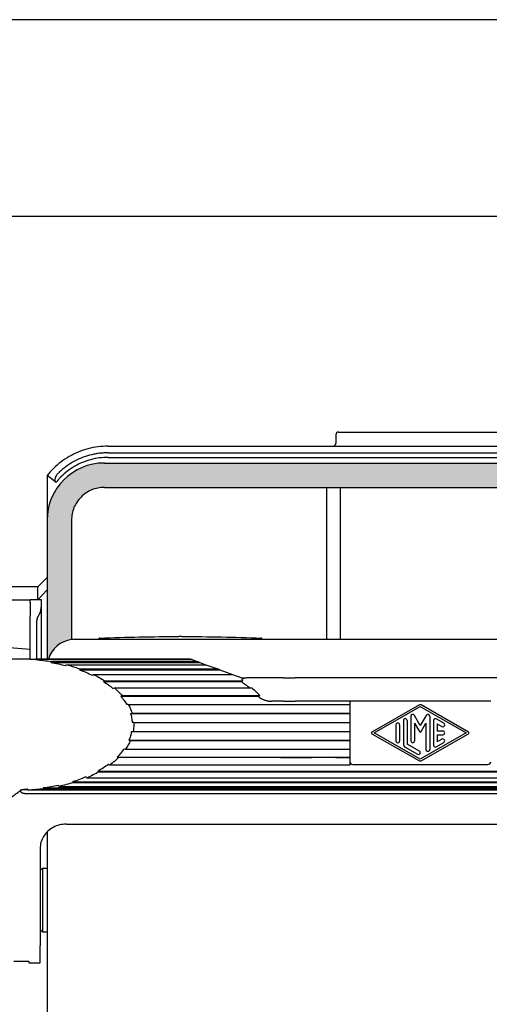
# Model space of a CAD drawing. Units: millimetres. Extents: x 0 to 319, y 0 to 210.
# Drawn here: x 55 to 105, y 105 to 210 of the extents above; entities that cross this region are included whole.
import ezdxf

# ---------------------------------------------------------------- set-up
doc = ezdxf.new("R2010")
doc.units = ezdxf.units.MM
doc.layers.add('1', color=7, linetype='Continuous')

# ---------------------------------------------------------------- blocks, each defined once
blk = doc.blocks.new('_formato_A4', base_point=(297.0000000000001, 0))
at = {"layer": '1', "color": 7, "linetype": 'Continuous'}
for p, q in [((297.0000000000001, 210.0000000000001), (0, 210.0000000000001)), ((292.0000000000001, 189), (4.99999999999989, 189))]:
    blk.add_line(p, q, dxfattribs=at)

msp = doc.modelspace()

# ---------------------------------------------------------------- hatches: boundary and pattern name
at = {"layer": '1', "linetype": 'Continuous'}
h = msp.add_hatch(color=7, dxfattribs=at)
edge = h.paths.add_edge_path()
edge.add_arc((131.4285561005942, 156.622477726478), 6.099999999999909, 0, 90)
edge.add_line((131.4285561005942, 162.7224777264781), (64.12855610059395, 162.7224777264783))
edge.add_arc((64.12855610059395, 156.622477726478), 6.100000000000307, 90, 180)
edge.add_line((58.02855610059382, 156.622477726478), (58.02855610059382, 141.8224777264732))
edge.add_line((58.02855610059382, 141.8224777264732), (58.16673849634171, 141.8224777264699))
edge.add_arc((61.02855610059382, 140.9224777264742), 3.000000000000029, 97.66225566075462, 162.5423968763633, ccw=False)
edge.add_line((60.62855610059441, 143.895691475938), (60.62855610059395, 156.6230107934307))
edge.add_spline(control_points=[(60.62855610059395, 156.6230107934307), (60.64157828913059, 156.8520678251652), (60.66762196583629, 157.3101693147281), (60.87568952661737, 157.9708943994976), (61.19908561789432, 158.5798503704657), (61.63762530200135, 159.1134085250707), (62.17118345660626, 159.5519482091778), (62.78013942757437, 159.8753443004546), (63.44086451234381, 160.0834118612357), (63.8989660019067, 160.1094555379413), (64.12802303364114, 160.122477726478)], knot_values=[0, 0, 0, 0, 0.6860714322981106, 1.372105207517022, 2.058110161945816, 2.74409951869242, 3.430088875439086, 4.116093829867982, 4.802127605086861, 5.488199037385088, 5.488199037385088, 5.488199037385088, 5.488199037385088], degree=3, periodic=0)
edge.add_line((64.12802303364114, 160.122477726478), (131.429089167547, 160.122477726478))
edge.add_spline(control_points=[(131.429089167547, 160.122477726478), (131.6581461992814, 160.1094555379414), (132.1162476888443, 160.0834118612356), (132.7769727736135, 159.8753443004544), (133.3859287445818, 159.5519482091777), (133.9194868991868, 159.1134085250707), (134.3580265832937, 158.5798503704657), (134.6814226745707, 157.9708943994975), (134.8894902353518, 157.3101693147281), (134.9155339120576, 156.8520678251651), (134.9285561005942, 156.6230107934306)], knot_values=[0, 0, 0, 0, 0.6860714322982548, 1.372105207517194, 2.058110161946096, 2.744099518692717, 3.43008887543932, 4.116093829868194, 4.802127605087071, 5.488199037385018, 5.488199037385018, 5.488199037385018, 5.488199037385018], degree=3, periodic=0)
edge.add_line((134.9285561005942, 156.6230107934306), (134.9285561005936, 143.895691475938))
edge.add_arc((134.5285561005938, 140.9224777264742), 2.999999999999929, 17.457603123636716, 82.33774433923787, ccw=False)
edge.add_line((137.3903737048459, 141.8224777264699), (137.5285561005941, 141.8224777264732))
edge.add_line((137.5285561005941, 141.8224777264732), (137.5285561005941, 156.622477726478))

# ---------------------------------------------------------------- linework, layer by layer
at = {"color": 7, "linetype": 'Continuous'}
for p, q in [((89.078556100594, 166.0224777264782), (106.4785561005939, 166.0224777264782)), ((88.77855610059382, 165.7224777264781), (88.77855610059382, 165.5224777264779)), ((88.77855610059382, 165.5224777264779), (88.77855610059382, 164.8224777264781)), ((64.52632871293494, 164.5224777264782), (88.47855610059386, 164.5224777264782)), ((88.47855610059386, 164.5224777264782), (107.0785561005939, 164.5224777264782)), ((64.52632871293494, 163.3224777264781), (131.0307834882529, 163.3224777264781)), ((58.02855610059382, 161.3859095556582), (58.02855610059382, 150.5224777264779)), ((58.94476456583752, 160.6704511022964), (58.02855610059382, 161.3859095556582)), ((58.97438760155691, 160.6473187561944), (58.94476456583752, 160.6704511022964)), ((64.12802303364114, 160.122477726478), (131.429089167547, 160.122477726478)), ((87.82036163686334, 143.9224777264742), (87.82036163686334, 160.122477726478)), ((89.2367505643243, 160.122477726478), (89.2367505643243, 143.9224777264776)), ((60.62855610059395, 156.6230107934307), (60.62855610059441, 143.895691475938)), ((57.02855610059382, 149.5224777264779), (58.02855610059382, 150.5224777264779)), ((58.02855610059382, 150.5224777264779), (58.02855610059382, 149.1906441971762)), ((57.02855610059382, 149.5224777264779), (54.02855610059382, 149.5224777264779)), ((57.02855610059382, 149.4320166576567), (57.02855610059382, 149.5224777264779)), ((57.02855610059382, 148.1264664247003), (57.02855610059382, 149.4320166576567)), ((58.02855610059382, 149.1906441971762), (57.02855610059382, 148.1264664247003)), ((54.02855610059382, 148.1264664247003), (56.22855610059386, 148.1264664247002)), ((56.22855610059386, 147.8335732058869), (56.22855610059386, 148.1264664247002)), ((57.02855610059382, 148.1264664247003), (56.22855610059386, 148.1264664247002)), ((57.42855610059357, 148.1264664247002), (57.02855610059382, 148.1264664247003)), ((57.42855610059357, 147.8335732058869), (57.42855610059357, 148.1264664247002)), ((56.22855610059386, 147.8335732058869), (56.22855610059386, 146.4193596435138)), ((57.42855610059357, 147.5123648095626), (57.42855610059357, 147.8335732058869)), ((57.42855610059357, 141.8224777264735), (57.42855610059357, 147.5123648095626)), ((56.22855610059386, 145.7122528623272), (56.22855610059386, 146.4193596435138)), ((57.1069103505084, 146.4193596435138), (57.16060690816275, 146.5123648095626)), ((56.22855610059386, 142.8224777264811), (56.22855610059386, 145.7122528623272)), ((61.02855610059382, 143.9224777264742), (134.5285561005938, 143.9224777264742)), ((63.56189810059377, 143.9224777264742), (63.56189810059377, 144.0414934667503)), ((80.89521410059373, 143.9224777264742), (80.89521410059373, 144.0414934667503)), ((56.22855610059386, 142.8224777264811), (54.02855610059382, 143.0224777264779)), ((56.22855610059386, 141.8224777264727), (56.22855610059386, 142.8224777264811)), ((56.17855610059357, 141.8224777264699), (52.52855610059382, 141.8224777264707)), ((56.17855610059357, 141.8224777264699), (56.80375487346882, 141.8224777264699)), ((58.02855610059382, 141.8224777264732), (56.80375487346882, 141.8224777264699)), ((73.47076909134577, 141.7543542076608), (56.82786036166007, 141.754354207661)), ((58.16673849634171, 141.8224777264699), (58.02855610059382, 141.8224777264732)), ((73.28360126168431, 141.8224777264699), (58.16673849634171, 141.8224777264699)), ((73.28360126168431, 141.8224777264699), (73.47076909134577, 141.7543542076608)), ((73.47076909134577, 141.7543542076608), (74.02862957142642, 141.5513095980381)), ((58.48240152146511, 141.5513095980383), (58.43465973099055, 141.4551834284444)), ((58.43465973099055, 141.4551834284444), (74.2927340518041, 141.4551834284444)), ((74.02862957142642, 141.5513095980381), (58.48240152146511, 141.5513095980383)), ((60.00144705293232, 141.1259413842037), (60.07189590604284, 141.217295929968)), ((60.07189590604284, 141.217295929968), (74.94632458223813, 141.217295929968)), ((61.56540581522162, 140.7588143995647), (61.473621106266, 140.6740095899491)), ((61.56540581522162, 140.7588143995647), (76.20599223425776, 140.7588143995644)), ((74.2927340518041, 141.4551834284444), (74.02862957142642, 141.5513095980381)), ((74.2927340518041, 141.4551834284444), (74.94632458223813, 141.217295929968)), ((74.94632458223813, 141.217295929968), (76.20599223425776, 140.7588143995644)), ((76.43899153373795, 140.674009589949), (76.20599223425776, 140.7588143995644)), ((61.473621106266, 140.6740095899491), (76.43899153373795, 140.674009589949)), ((62.82252769761701, 140.1081843839905), (62.9338617774616, 140.1847888283026)), ((62.9338617774616, 140.1847888283026), (77.78311452949, 140.1847888283024)), ((76.43899153373795, 140.674009589949), (77.78311452949, 140.1847888283024)), ((77.78311452949, 140.1847888283024), (78.77855610059359, 139.8224777264694)), ((78.77855610059359, 139.8224777264694), (79.27855610059359, 139.8224777264803)), ((83.20352876419881, 139.8224777264694), (79.27855610059359, 139.8224777264803)), ((83.20352876419881, 139.8224777264694), (84.4535287641987, 139.8224777264692)), ((111.1035834369883, 139.8224777264692), (84.4535287641987, 139.8224777264692)), ((64.15062835405305, 139.5063919709815), (64.02191189454206, 139.4394789103457)), ((64.02191189454206, 139.4394789103457), (78.70247440576517, 139.4394789103457)), ((64.15062835405305, 139.5063919709815), (78.8735332408522, 139.5063919709808)), ((65.04842904792937, 138.6809087604176), (65.19202256763455, 138.7368280507647)), ((65.19202256763455, 138.7368280507647), (79.8448211056976, 138.7368280507647)), ((66.03777486440626, 137.891075753993), (65.8820991690329, 137.8472386393143)), ((65.8820991690329, 137.8472386393143), (80.53489770709629, 137.847238639314)), ((80.69057340246931, 137.891075753993), (66.03777486440626, 137.891075753993)), ((80.69057340246931, 137.891075753993), (80.53489770709629, 137.847238639314)), ((66.67142363794082, 136.985596687094), (66.50669581723136, 136.9546949876564)), ((66.67142363794082, 136.985596687094), (90.27855610059336, 136.9855966870939)), ((83.20352876419915, 137.3224777264694), (81.93239497887075, 137.3224777264694)), ((83.20352876419915, 137.3224777264694), (84.45352876419892, 137.3224777264695)), ((90.27855610059382, 137.3224777264694), (84.45352876419892, 137.3224777264695)), ((105.2785561005938, 137.3224777264694), (90.27855610059382, 137.3224777264694)), ((90.27855610059382, 137.3224777264694), (90.27855610059336, 136.9855966870939)), ((90.27855610059336, 136.9855966870939), (90.27855610059336, 136.0380149701377)), ((97.6793069329016, 136.921114135989), (92.62898747389394, 134.0343923691187)), ((92.87995636455216, 133.9474777264659), (97.77855610059535, 136.747477726466)), ((97.77855610059535, 136.747477726466), (102.6770464668672, 133.9474777264659)), ((102.9281815195624, 134.0342954538766), (97.87780693853207, 136.9211131812832)), ((66.91006192923564, 136.0206501523711), (67.08063563562641, 136.0380149701379)), ((66.91006192923564, 136.0206501523711), (90.27855610059336, 136.0206501523711)), ((67.08063563562641, 136.0380149701379), (90.27855610059336, 136.0380149701377)), ((90.27855610059336, 136.0380149701377), (90.27855610059336, 136.0206501523711)), ((90.27855610059336, 136.0206501523711), (90.27855610059336, 135.0667742033866)), ((96.77855610059342, 135.7142747406998), (96.77855610059319, 133.0952143987048)), ((97.7785561005916, 134.7286340946436), (97.1517611813484, 135.8142747406986)), ((98.40535101965511, 135.8142747403878), (97.7785561005916, 134.7286340946436)), ((98.77855610059342, 135.7142747407), (98.77855610059376, 132.1806807122304)), ((67.25744601139976, 135.0667742033869), (67.084346442498, 135.0632842537166)), ((67.25744601139976, 135.0667742033869), (90.27855610059336, 135.0667742033866)), ((90.27855610059336, 135.0667742033866), (90.27855610059336, 134.0907784835956)), ((95.17855610059351, 134.7997410542327), (95.17855610059317, 133.0952143987049)), ((95.57855610059326, 134.7997410542327), (95.57855610059377, 133.0952143987048)), ((95.97855610059335, 135.2612795157724), (95.97855610059335, 132.7539852131656)), ((96.3785561005935, 135.261279515771), (96.3785561005935, 132.7539852131656)), ((97.17855610059169, 134.9678645791848), (97.17855610059357, 133.0952143987048)), ((97.17855610059169, 134.9678645791848), (97.69195356021501, 134.0786340946447)), ((97.865158640972, 134.0786340946447), (98.3785561005935, 134.9678645791859)), ((98.3785561005935, 134.9678645791859), (98.3785561005931, 132.1806807122263)), ((99.17855610059351, 135.2569909996879), (99.17855610059351, 132.6379644532503)), ((100.2785005912834, 134.9729443758901), (99.4785005912926, 135.430228116897)), ((99.5785561005915, 134.9123042089721), (100.0786116107466, 134.6264701409753)), ((99.5785561005915, 134.9123042089721), (99.5785561005915, 134.1474777264693)), ((67.02615710721315, 134.1012313299226), (67.19841335241503, 134.0907784835959)), ((67.19841335241503, 134.0907784835959), (90.27855610059336, 134.0907784835956)), ((90.27855610059336, 134.0907784835956), (90.27855610059336, 133.1532166468316)), ((92.6289874738919, 133.8605630838166), (97.67930693290012, 130.9738413169459)), ((97.77855610059535, 131.1474777264658), (92.87995636455216, 133.9474777264659)), ((102.6770464668672, 133.9474777264659), (97.77855610059535, 131.1474777264658)), ((97.87780693853395, 130.973842271652), (102.9281815195642, 133.8606599990585)), ((99.5785561005915, 134.1474777264693), (100.1785561005935, 134.1474777264693)), ((99.57855610059326, 133.7474777264694), (100.1785561005935, 133.7474777264694)), ((99.57855610059326, 133.7474777264694), (99.57855610059326, 132.9826530864022)), ((66.73662651260324, 133.1532166468317), (90.27855610059336, 133.1532166468316)), ((66.90468666223077, 133.1290244572716), (66.73662651260324, 133.1532166468317)), ((66.90468666223077, 133.1290244572716), (90.27855610059336, 133.1290244572715)), ((90.27855610059336, 133.1532166468316), (90.27855610059336, 133.1290244572715)), ((90.27855610059336, 133.1290244572715), (90.27855610059382, 132.2002315725578)), ((96.178667119197, 132.4075109787464), (97.478611609897, 131.6644732189601)), ((97.67850059127025, 132.0109474533923), (96.3785561005935, 132.7539852131656)), ((99.4785005912835, 132.4647273360365), (100.2785005912889, 132.9219772814948)), ((100.0786116090485, 133.2684515154271), (99.57855610059326, 132.9826530864022)), ((65.49047618829204, 131.3724777264694), (90.27855610059382, 131.3724777264693)), ((65.49047618829204, 131.3724777264694), (65.64047618829201, 131.3224777264694)), ((80.37882106023287, 131.3224777264778), (65.64047618829201, 131.3224777264694)), ((80.37882106023287, 131.3224777264778), (65.64047618829201, 131.3224777264694)), ((80.37882106023287, 131.3224777264778), (65.64047618829201, 131.3224777264694)), ((66.22139004235586, 132.2376922318997), (66.38198299676273, 132.2002315725581)), ((66.38198299676273, 132.2002315725581), (90.27855610059382, 132.2002315725578)), ((82.87855610059395, 131.3224777264742), (80.37882106023287, 131.3224777264778)), ((82.87855610059395, 131.3224777264742), (80.37882106023287, 131.3224777264778)), ((82.87855610059395, 131.3224777264742), (80.37882106023287, 131.3224777264778)), ((82.87855610059395, 131.3224777264742), (83.37855610059395, 131.3224777264742)), ((82.87855610059395, 131.3224777264742), (83.37855610059395, 131.3224777264742)), ((82.87855610059395, 131.3224777264742), (83.37855610059395, 131.3224777264742)), ((83.37855610059395, 131.3224777264742), (86.02848389285131, 131.3224777264778)), ((83.37855610059395, 131.3224777264742), (86.02848389285131, 131.3224777264778)), ((83.37855610059395, 131.3224777264742), (86.02848389285131, 131.3224777264778)), ((86.02848389285131, 131.3224777264778), (86.22848389285136, 131.3224777264742)), ((86.02848389285131, 131.3224777264778), (86.22848389285136, 131.3224777264742)), ((86.02848389285131, 131.3224777264778), (86.22848389285136, 131.3224777264742)), ((86.72848389285136, 131.3224777264742), (86.22848389285136, 131.3224777264742)), ((86.72848389285136, 131.3224777264742), (86.22848389285136, 131.3224777264742)), ((86.72848389285136, 131.3224777264742), (86.22848389285136, 131.3224777264742)), ((88.47855610059386, 131.3224777264742), (86.72848389285136, 131.3224777264742)), ((88.47855610059386, 131.3224777264742), (86.72848389285136, 131.3224777264742)), ((88.47855610059386, 131.3224777264742), (86.72848389285136, 131.3224777264742)), ((88.77855610059382, 131.3224777264742), (88.47855610059386, 131.3224777264742)), ((88.77855610059382, 131.3224777264742), (88.47855610059386, 131.3224777264742)), ((88.77855610059382, 131.3224777264742), (88.47855610059386, 131.3224777264742)), ((88.77855610059382, 131.3224777264742), (89.92855610059391, 131.3224777264778)), ((88.77855610059382, 131.3224777264742), (89.92855610059391, 131.3224777264778)), ((89.92855610059391, 131.3224777264778), (90.27855610059382, 131.3224777264692)), ((89.92855610059391, 131.3224777264778), (90.27855610059382, 131.3224777264692)), ((90.27855610059382, 132.2002315725578), (90.27855610059382, 131.3724777264693)), ((90.27855610059382, 131.3224777264692), (90.27855610059382, 131.3724777264693)), ((90.27855610059382, 131.3224777264692), (90.2785561005629, 130.87247772647)), ((64.69459882339433, 130.5128473991898), (64.5581113571786, 130.5744135467226)), ((90.27855610059382, 130.5128473991897), (64.69459882339433, 130.5128473991898)), ((90.2785561005629, 130.87247772647), (90.27855610059382, 130.5128473991897)), ((90.57855610059377, 130.5724777264699), (104.9785561005939, 130.5724777264699)), ((62.26699363466364, 129.1593587658449), (62.16518624257273, 129.2402604652824)), ((62.26699363466364, 129.1593587658449), (133.2901185665242, 129.1593587658449)), ((63.44244296990414, 129.8590331041327), (63.56276132905836, 129.7870991240992)), ((63.44244296990414, 129.8590331041327), (132.114669231284, 129.8590331041328)), ((63.56276132905836, 129.7870991240992), (131.9943508721301, 129.7870991240989)), ((59.28725004645625, 128.2446293809684), (59.2280104199111, 128.3385986430471)), ((59.28725004645625, 128.2446293809684), (136.2698621547316, 128.2446293809684)), ((60.75120152452391, 128.7301393357431), (60.83251638446936, 128.6418445764572)), ((60.75120152452391, 128.7301393357431), (134.805910676664, 128.7301393357431)), ((60.83251638446936, 128.6418445764572), (134.7245958167185, 128.6418445764572)), ((55.2296431855776, 127.9224777264701), (55.97618204686407, 127.9224777264699)), ((55.2296431855776, 127.9224777264701), (55.22964318433705, 127.7837867332351)), ((55.61188558305341, 127.4767156321387), (139.9452264728781, 127.4767156321422)), ((55.98622848506361, 127.8395293746513), (55.97414630939542, 127.9392857796773)), ((139.5708837161244, 127.8395293746513), (55.98622848506361, 127.8395293746513)), ((57.62526011098086, 128.0732592814067), (137.931852090207, 128.0732592814067)), ((57.62526011098086, 128.0732592814067), (57.66127147217921, 127.9754445213332)), ((57.66127147217921, 127.9754445213332), (137.8958407290087, 127.9754445213332)), ((60.07855610059377, 124.2129128306544), (135.4785561005939, 124.2129128306544)), ((58.02855610059382, 123.3803849142967), (58.02855596654362, 119.5224777264745)), ((57.27855610059382, 121.601870589469), (57.27855610059336, 111.2224079256254)), ((57.27855610059382, 119.2724778605247), (57.52855610059382, 119.5224777264745)), ((57.52855610059382, 119.5224777264745), (58.02855596654362, 119.5224777264745)), ((57.52855610059382, 119.5224777264745), (57.52855610059382, 112.7224777264742)), ((58.02855596654362, 119.5224777264745), (58.02855610059382, 112.7224777264742)), ((57.27855603356861, 112.9724776594491), (57.52855610059382, 112.7224777264742)), ((57.52855610059382, 112.7224777264742), (58.02855610059382, 112.7224777264742)), ((58.02855610059382, 112.7224777264742), (58.02855610059382, 102.4724777264742)), ((57.27855610059336, 109.4224777264739), (57.27855610059336, 111.2224079256254)), ((56.07855610059355, 109.5703788261215), (54.47855610059341, 109.5703788261215)), ((56.07855610059355, 109.5703788261215), (56.07855610059355, 109.4224777264739)), ((56.07855610059355, 109.4224777264739), (57.27855610059336, 109.4224777264739))]:
    msp.add_line(p, q, dxfattribs=at)
for centre, radius, start, end in [((89.078556100594, 165.7224777264781), 0.3000000000000966, 90, 180), ((88.47855610059386, 164.8224777264781), 0.2999999999998977, 270, 0), ((64.52450582841047, 156.2265337808539), 8.295572388446475, 134.6144777642348, 141.5418152238335), ((55.42855610059357, 147.5123648095626), 2.000000000000262, 330.0000000000043, 0), ((61.02855610059382, 140.9224777264742), 3.000000000000029, 97.6622556607546, 162.5423968763633), ((61.02855610059382, 140.9224777264742), 3, 90, 97.6622556607546), ((97.77855610059717, 136.747477726466), 0.2000000000008923, 60.24751292523076, 119.7519359350412), ((96.17855610059351, 135.261279515771), 0.1999999999999886, 0, 179.999999999601), ((96.97855610059227, 135.7142747406996), 0.1999999999988467, 29.99999999985981, 179.999999999943), ((98.57855610059326, 135.7142747406998), 0.2000000000001592, 5.7e-11, 150.0000001033747), ((99.3785561005935, 135.2569909996879), 0.2000000000000661, 60.01836063076928, 180), ((95.3785561005935, 134.7997410542324), 0.1999999999997613, 8.142e-11, 179.9999999999186), ((100.1785561010153, 134.7997072584325), 0.1999999999998781, 240.0183607730884, 60.01836077329352), ((92.67866718085756, 133.947477726467), 0.1001110802621871, 119.7519359338342, 240.2480640647858), ((97.77855610059342, 134.1286340946448), 0.1000000000000171, 210.0000000000582, 329.9999999999906), ((100.1785561005935, 133.9474777264694), 0.1999999999999886, 270, 90), ((102.8785561005935, 133.947477726467), 0.1000000000019871, 299.7524870764123, 60.24751292479257), ((95.3785561005935, 133.0952143987048), 0.2000000000003297, 179.9999999999674, 0), ((96.3785561005935, 132.7539852131656), 0.4000000000001478, 180, 240.018360631052), ((96.97855610059335, 133.0952143987048), 0.2000000000001592, 180, 0), ((99.3785561005935, 132.6379644532507), 0.1999999999999886, 180.000000000114, 299.9816393662455), ((100.1785561001685, 133.095214398461), 0.2000000000001826, 299.9816395085489, 119.981639508466), ((97.57855610058377, 131.8377103361762), 0.1999999999999582, 240.018360634831, 60.01836063490162), ((98.57855610059326, 132.1806807122283), 0.2000000000001592, 180.0000000005781, 6.0252e-10), ((90.57855610057831, 130.8724777264852), 0.3000000000154159, 180.0000000028986, 270.0000000029529), ((97.77855610059751, 131.1474777264658), 0.1999999999989704, 240.248064064066, 299.7524870756318), ((104.9785561005939, 130.87247772647), 0.3000000000000966, 270, 1.628e-11)]:
    msp.add_arc(centre, radius, start, end, dxfattribs=at)
for points, knots in [([(64.52632871293494, 164.5224777264782), (64.16423287021104, 164.5087889257387), (63.44005234382847, 164.4814117314973), (62.37249515221387, 164.2609451350858), (61.34130360561371, 163.9136910152891), (60.37481938004773, 163.4343419033337), (59.47896316320192, 162.8472018157519), (58.95847910344676, 162.3702083991978), (58.69825201223929, 162.1317253714381)], [0, 0, 0, 0, 1.085493377136873, 2.170953304465036, 3.256384159389176, 4.341790541392189, 5.399383647995812, 6.456855382436809, 6.456855382436809, 6.456855382436809, 6.456855382436809]), ([(64.5262987967404, 163.8132254945105), (64.50891056896785, 163.813190078345), (64.47413285988002, 163.8131192290539), (64.36067805191385, 163.8119173413025), (64.1859635265843, 163.8068244381446), (63.87191672329769, 163.787828369456), (63.48076033566588, 163.7458203694119), (62.86054796432285, 163.6399158721884), (62.0992121108799, 163.4354772880081), (61.22342655978534, 163.078702490608), (60.39850512410216, 162.6162687379862), (59.82124159769199, 162.1896724004615), (59.45198424462831, 161.8701374524937), (59.32557676428088, 161.7508235105259), (59.26239744656695, 161.6911895815753)], [0, 0, 0, 0, 0.0521645288903954, 0.1043328185475066, 0.3403817072873948, 0.5764310377133717, 1.048079513641602, 1.519729723158845, 2.46303442288592, 3.406342836510502, 4.349601140552681, 5.292861824674064, 5.553667495410653, 5.814271729508804, 5.814271729508804, 5.814271729508804, 5.814271729508804]), ([(64.5262987967404, 163.8132254945105), (71.09959167946259, 163.8132254905323), (82.18367744490709, 163.8132254972556), (97.77855609056408, 163.813225452281), (113.3734347337115, 163.8132254972507), (124.4575204941367, 163.8132254905258), (131.0308133743493, 163.8132254945028)], [0, 0, 0, 0, 19.71987864816661, 33.25225729633337, 46.78463593697109, 66.50451457760889, 66.50451457760889, 66.50451457760889, 66.50451457760889]), ([(64.52632871293494, 163.3224777264781), (64.21658128057602, 163.3107622107599), (63.5971064615613, 163.2873319228862), (62.68381369944098, 163.0988292795095), (61.80206772835558, 162.8014599314981), (60.96702598558211, 162.3891509044603), (60.1926751876623, 161.8722968751182), (59.6259602486808, 161.3740675628444), (59.22875819172443, 160.956173142654), (59.05914831363328, 160.7502344259439), (58.97438760155691, 160.6473187561944)], [0, 0, 0, 0, 0.9285800805389294, 1.857100069697413, 2.785566489932443, 3.713988926466255, 4.642380437648794, 5.570755849944442, 5.97103672022311, 6.370900355979705, 6.370900355979705, 6.370900355979705, 6.370900355979705]), ([(58.94476456583752, 160.6704511022964), (58.94080322602673, 160.6744491739838), (58.93045263182164, 160.6848957626949), (58.91986224995478, 160.7094542639), (58.91093648573514, 160.7396689825231), (58.90099905169502, 160.7922489791834), (58.89407077524131, 160.8707809102792), (58.89586191020737, 160.9384632886671), (58.8968367721171, 160.9753010033373)], [0, 0, 0, 0, 0.0167820648278774, 0.0438499394062648, 0.0786826078843943, 0.1115652329965937, 0.2040763774807908, 0.3145622337901286, 0.3145622337901286, 0.3145622337901286, 0.3145622337901286]), ([(58.8968367721171, 160.9753010033373), (58.89887205665012, 161.0003961541877), (58.90354740914798, 161.0580432654417), (58.92313420596097, 161.1461799295242), (58.95377196014336, 161.2399929010201), (58.99342538748586, 161.3302662489274), (59.04469010599664, 161.4240222782759), (59.108928240547, 161.5196833500733), (59.18308058198512, 161.6114557840679), (59.23758968802672, 161.6662514267189), (59.26239744656695, 161.6911895815753)], [0, 0, 0, 0, 0.0754721592461841, 0.1733702303194562, 0.2699411460516475, 0.3712158473496091, 0.4686813059684312, 0.5901556999460836, 0.7164432088435626, 0.8219235696684767, 0.8219235696684767, 0.8219235696684767, 0.8219235696684767]), ([(64.12802303364114, 160.122477726478), (63.8989660019067, 160.1094555379413), (63.44086451234381, 160.0834118612357), (62.78013942757437, 159.8753443004546), (62.17118345660626, 159.5519482091778), (61.63762530200135, 159.1134085250707), (61.19908561789432, 158.5798503704657), (60.87568952661737, 157.9708943994976), (60.66762196583629, 157.3101693147281), (60.64157828913059, 156.8520678251652), (60.62855610059395, 156.6230107934307)], [0, 0, 0, 0, 0.6860714322981106, 1.372105207517022, 2.058110161945816, 2.74409951869242, 3.430088875439086, 4.116093829867982, 4.802127605086861, 5.488199037385088, 5.488199037385088, 5.488199037385088, 5.488199037385088]), ([(56.93780837178255, 145.7122528623272), (56.93846745207773, 145.7488349478505), (56.9396745679031, 145.8158348412797), (56.94870070249895, 145.9121272489783), (56.96224501771552, 146.0058685100744), (56.98207443829641, 146.1011370517402), (57.00756273300635, 146.1921816096132), (57.03607966881915, 146.272416154706), (57.0675346157431, 146.3468777859246), (57.09325761666386, 146.3942280462248), (57.1069103505084, 146.4193596435138)], [0, 0, 0, 0, 0.1097259805505153, 0.2009625461873049, 0.2899205562046552, 0.3937656863438943, 0.4926634909008881, 0.5732975065241774, 0.6491100406112669, 0.7348618534371736, 0.7348618534371736, 0.7348618534371736, 0.7348618534371736]), ([(56.93780838584743, 141.8224777264735), (56.93780838194328, 141.9464382123971), (56.93780837538714, 142.1943591842443), (56.93780836126708, 142.9916155261432), (56.93780836395302, 144.1642467521708), (56.93780837212601, 145.2129174922747), (56.93780837178255, 145.7122528623272)], [0, 0, 0, 0, 0.3718814577708544, 0.743762915541794, 2.391769025696334, 3.889775135853711, 3.889775135853711, 3.889775135853711, 3.889775135853711]), ([(63.64595030537234, 144.0518411179695), (63.6411976737737, 144.0516375403406), (63.63257317528091, 144.0512681233578), (63.62093297930519, 144.0506223229449), (63.6097065475082, 144.0498939452358), (63.59778590429113, 144.0489576963268), (63.58593876867404, 144.0477722946646), (63.57581490437713, 144.0463500273877), (63.56891603681891, 144.0451146137952), (63.56463850915467, 144.0436888045924), (63.5624050338218, 144.0427550815439), (63.56202386239838, 144.0418064398268), (63.56189810059377, 144.0414934667503)], [0, 0, 0, 0, 0.0142707689387013, 0.0258968564117038, 0.0349741986226528, 0.0480179423811665, 0.0617804083313424, 0.0706396156974329, 0.0787930911948744, 0.0825179832780926, 0.0845216168950582, 0.0855081245592437, 0.0855081245592437, 0.0855081245592437, 0.0855081245592437]), ([(63.64595030537234, 144.0518411179695), (65.04780782325503, 144.1012171976512), (67.8526881485226, 144.2000103807105), (70.65926804205746, 144.2149772374577), (72.06314098651987, 144.2224637648234)], [0, 0, 0, 0, 4.207919747574663, 8.419337313237403, 8.419337313237403, 8.419337313237403, 8.419337313237403]), ([(72.3939739984049, 144.2224637638123), (72.38147466508579, 144.2224672883561), (72.35485766170561, 144.2224748090743), (72.31608979895606, 144.2224770007329), (72.27345036636741, 144.2224778474253), (72.22855748011705, 144.2224776727897), (72.18366478003449, 144.2224778474263), (72.14102525147081, 144.2224770008377), (72.10225747039627, 144.2224748094364), (72.07564036252319, 144.2224672891586), (72.06314098651987, 144.2224637648234)], [0, 0, 0, 0, 0.0374980013397143, 0.0798510130954602, 0.116303587753754, 0.1654162992776517, 0.2145296718039667, 0.2509816879589842, 0.2933348851406336, 0.3308330145327669, 0.3308330145327669, 0.3308330145327669, 0.3308330145327669]), ([(72.3939739984049, 144.2224637638123), (73.79786233907318, 144.2149767366778), (76.60447295983585, 144.2000088810876), (79.40938380446744, 144.101209117573), (80.81125654949923, 144.0518297499533)], [0, 0, 0, 0, 4.211463729676313, 8.419429445740839, 8.419429445740839, 8.419429445740839, 8.419429445740839]), ([(80.89521410059373, 144.0414934667503), (80.89477254968848, 144.0420636072674), (80.89338803794885, 144.0438513529079), (80.88973604852441, 144.044508163007), (80.88536553585564, 144.0456395793636), (80.87974385393905, 144.0465668700268), (80.87319522453129, 144.0474775358565), (80.86550877704677, 144.0483342948687), (80.85662116990838, 144.0491702945618), (80.84575197413865, 144.0500088588288), (80.83387068651643, 144.0507565593047), (80.8222412163107, 144.051365978003), (80.81477536191643, 144.0516811816448), (80.81125654949923, 144.0518297499533)], [0, 0, 0, 0, 0.0021194112455291, 0.0066456241640023, 0.0103588483948115, 0.0158812475643832, 0.023631855002685, 0.0302316521332738, 0.0390707824570733, 0.0504151411214642, 0.0629331595021122, 0.0747847894799256, 0.0853505927130721, 0.0853505927130721, 0.0853505927130721, 0.0853505927130721]), ([(56.82786036166007, 141.754354207661), (57.10601906087174, 141.7289634368526), (57.65963871972039, 141.6784281291458), (58.20903964837729, 141.5935445717428), (58.48240152146511, 141.5513095980383)], [0, 0, 0, 0, 0.8377186042994074, 1.667312548946308, 1.667312548946308, 1.667312548946308, 1.667312548946308]), ([(58.43465973099055, 141.4551834284444), (58.6997202433, 141.4084761939963), (59.22557594911469, 141.3158133114605), (59.74422564160352, 141.188888863693), (60.00144705293232, 141.1259413842037)], [0, 0, 0, 0, 0.8071893688661569, 1.601389564761598, 1.601389564761598, 1.601389564761598, 1.601389564761598]), ([(60.07189590604284, 141.217295929968), (60.32636050938599, 141.1489094353179), (60.82960003906818, 141.0136655066196), (61.32199290449154, 140.8431220483088), (61.56540581522162, 140.7588143995647)], [0, 0, 0, 0, 0.7902017137345527, 1.562735005242221, 1.562735005242221, 1.562735005242221, 1.562735005242221]), ([(61.473621106266, 140.6740095899491), (61.70541513014773, 140.5872680017912), (62.16243416947738, 140.4162430479462), (62.60461509886986, 140.2098818949848), (62.82252769761701, 140.1081843839905)], [0, 0, 0, 0, 0.7421540889406375, 1.463275664540843, 1.463275664540843, 1.463275664540843, 1.463275664540843]), ([(62.9338617774616, 140.1847888283026), (63.14523550783572, 140.0789294217257), (63.56086107649448, 139.8707773457699), (63.95629791207158, 139.6264582720348), (64.15062835405305, 139.5063919709815)], [0, 0, 0, 0, 0.7088014560382756, 1.393721038269776, 1.393721038269776, 1.393721038269776, 1.393721038269776]), ([(78.8735332408522, 139.5063919709808), (78.86596467015445, 139.5167462911462), (78.85072706879336, 139.537592383852), (78.83189181752458, 139.5723581569544), (78.81955209852693, 139.6076192218622), (78.81550375662304, 139.64412965064), (78.82144495349749, 139.6778702044818), (78.83949919018369, 139.711093967805), (78.86780828074055, 139.7389807578535), (78.91019899543022, 139.7651992214543), (78.96331046860593, 139.7860732807592), (79.0427549282351, 139.8060329302913), (79.14828957634455, 139.8200049230004), (79.23305772043305, 139.821614050932), (79.27855610059359, 139.8224777264803)], [0, 0, 0, 0, 0.0384445579470643, 0.0773994425480403, 0.1182220372190884, 0.1496920688979554, 0.1866941607431352, 0.2189965837828453, 0.2616302180011478, 0.3042625822762057, 0.367835583695486, 0.4319288577743269, 0.5497086367093692, 0.6861695817238127, 0.6861695817238127, 0.6861695817238127, 0.6861695817238127]), ([(64.02191189454206, 139.4394789103457), (64.20290725640879, 139.3195569489978), (64.55806117536781, 139.0842428589605), (64.88708435113466, 138.8136169284091), (65.04842904792937, 138.6809087604176)], [0, 0, 0, 0, 0.6508643296668308, 1.277143361971949, 1.277143361971949, 1.277143361971949, 1.277143361971949]), ([(65.19202256763455, 138.7368280507647), (65.34446821089757, 138.6016675746291), (65.64334349053668, 138.3366804729742), (65.90807397781718, 138.037603983885), (66.03777486440626, 137.891075753993)], [0, 0, 0, 0, 0.6105709131688926, 1.197046743818267, 1.197046743818267, 1.197046743818267, 1.197046743818267]), ([(78.8735332408522, 139.5063919709808), (78.8444192792775, 139.4955144828284), (78.78705796666068, 139.4740832661099), (78.73038351488121, 139.4508969368964), (78.70247440576517, 139.4394789103457)], [0, 0, 0, 0, 0.0932326008880957, 0.1836900492873012, 0.1836900492873012, 0.1836900492873012, 0.1836900492873012]), ([(78.8530760486801, 139.3224777264695), (78.8387371469831, 139.3322808610833), (78.81212122914879, 139.3504774901123), (78.77257608459811, 139.3800325512068), (78.73640619254203, 139.4089144168565), (78.71307774102475, 139.4299278129983), (78.70247440576517, 139.4394789103457)], [0, 0, 0, 0, 0.0521025912041567, 0.0967130359743046, 0.1480832897772439, 0.1908881225832781, 0.1908881225832781, 0.1908881225832781, 0.1908881225832781]), ([(78.8530760486801, 139.3224777264695), (78.98930220193608, 139.2286731503049), (79.25776927975289, 139.0438081801635), (79.51064411713145, 138.8381370818194), (79.6352046497021, 138.7368280507647)], [0, 0, 0, 0, 0.4959741038441171, 0.9774387736320105, 0.9774387736320105, 0.9774387736320105, 0.9774387736320105]), ([(79.8448211056976, 138.7368280507647), (79.99726674896071, 138.601667574629), (80.29614202859992, 138.3366804729744), (80.56087251588035, 138.037603983885), (80.69057340246931, 137.891075753993)], [0, 0, 0, 0, 0.6105709131690491, 1.197046743818279, 1.197046743818279, 1.197046743818279, 1.197046743818279]), ([(65.8820991690329, 137.8472386393143), (65.9988465895446, 137.7031298857909), (66.22801030626137, 137.4202585287792), (66.41497852866964, 137.1079151140221), (66.50669581723136, 136.9546949876564)], [0, 0, 0, 0, 0.5556047735393972, 1.090597662203494, 1.090597662203494, 1.090597662203494, 1.090597662203494]), ([(80.53489770709629, 137.847238639314), (80.53837603272264, 137.8431159886757), (80.5453287254962, 137.8348753481322), (80.55225048557455, 137.8266087085197), (80.55570939514641, 137.8224777264694)], [0, 0, 0, 0, 0.0161819178359516, 0.0323454911663632, 0.0323454911663632, 0.0323454911663632, 0.0323454911663632]), ([(80.55570939514641, 137.8224777264694), (80.57077614721304, 137.805584907843), (80.59957372146846, 137.7732971420998), (80.64991912847594, 137.7281688578215), (80.70551731661686, 137.6843109664588), (80.7674271910098, 137.6418800014052), (80.83303086659731, 137.6020304529114), (80.92169481036969, 137.5539547175265), (81.03871122367504, 137.5000048313956), (81.19405213359188, 137.4419546461668), (81.36651544311376, 137.3918712035598), (81.51962498219608, 137.3599173372125), (81.6454925089855, 137.3409605932736), (81.73803260768423, 137.3308252928762), (81.83518735496608, 137.3238854989962), (81.89854158793389, 137.3229679908311), (81.93239497887075, 137.3224777264694)], [0, 0, 0, 0, 0.067855418621546, 0.1296942106661512, 0.2025188265224749, 0.2801952466521817, 0.3546904145801268, 0.4327036709269905, 0.5826675828317673, 0.7408163102100598, 0.9298003029596333, 1.120872951022611, 1.209547187041963, 1.311587719921311, 1.40008203262969, 1.501632778700132, 1.501632778700132, 1.501632778700132, 1.501632778700132]), ([(66.67142363794082, 136.985596687094), (66.75358217146078, 136.8309392619047), (66.91552936788636, 136.5260854770136), (67.02613975771284, 136.1991102120608), (67.08063563562641, 136.0380149701379)], [0, 0, 0, 0, 0.5244020397214644, 1.03367776895575, 1.03367776895575, 1.03367776895575, 1.03367776895575]), ([(66.91006192923564, 136.0206501523711), (66.95355032811662, 135.8625447364359), (67.03991560869457, 135.5485570472288), (67.06960624458299, 135.2242765112319), (67.084346442498, 135.0632842537166)], [0, 0, 0, 0, 0.4908528568189205, 0.9748037492116205, 0.9748037492116205, 0.9748037492116205, 0.9748037492116205]), ([(67.25744601139976, 135.0667742033869), (67.26232978144354, 134.9036152090875), (67.27212100832112, 134.5765052173239), (67.22302220394586, 134.2529485277215), (67.19841335241503, 134.0907784835959)], [0, 0, 0, 0, 0.4885929532093486, 0.9795576264626169, 0.9795576264626169, 0.9795576264626169, 0.9795576264626169]), ([(67.02615710721315, 134.1012313299226), (66.99186607594982, 133.9409130325353), (66.922505228407, 133.6166355375533), (66.79904813919885, 133.3088415525135), (66.73662651260324, 133.1532166468317)], [0, 0, 0, 0, 0.4908528571976754, 0.992853218319391, 0.992853218319391, 0.992853218319391, 0.992853218319391]), ([(66.90468666223077, 133.1290244572716), (66.8307320902659, 132.9703351693775), (66.6802358871614, 132.6474054143079), (66.48253347284233, 132.3509879960953), (66.38198299676273, 132.2002315725581)], [0, 0, 0, 0, 0.5244020404164956, 1.067148448401788, 1.067148448401788, 1.067148448401788, 1.067148448401788]), ([(65.64047618829201, 131.3224777264694), (65.49340647641557, 131.181543974102), (65.19329710605959, 130.8939556251672), (64.86302159339552, 130.641557084159), (64.69459882339433, 130.5128473991898)], [0, 0, 0, 0, 0.6105709141641055, 1.245926453180501, 1.245926453180501, 1.245926453180501, 1.245926453180501]), ([(66.22139004235586, 132.2376922318997), (66.11132297877275, 132.0884786716737), (65.88673293543849, 131.7840108757148), (65.62429736311192, 131.5114579357811), (65.49047618829204, 131.3724777264694)], [0, 0, 0, 0, 0.5556047744254858, 1.13370237797077, 1.13370237797077, 1.13370237797077, 1.13370237797077]), ([(64.5581113571786, 130.5744135467226), (64.38121380403577, 130.4485755193673), (64.020822189349, 130.1922069900998), (63.63757433036643, 129.9714380228343), (63.44244296990414, 129.8590331041327)], [0, 0, 0, 0, 0.6508643306540587, 1.325999346457382, 1.325999346457382, 1.325999346457382, 1.325999346457382]), ([(62.16518624257273, 129.2402604652824), (61.93569313035658, 129.1476406434172), (61.47072554288316, 128.9599870368982), (60.99309096772194, 128.8074094837285), (60.75120152452391, 128.7301393357431)], [0, 0, 0, 0, 0.7421540897495528, 1.503651190640109, 1.503651190640109, 1.503651190640109, 1.503651190640109]), ([(63.56276132905836, 129.7870991240992), (63.35453975726351, 129.6752110706319), (62.93140721988146, 129.4478404344659), (62.49078678412624, 129.2565274838601), (62.26699363466364, 129.1593587658449)], [0, 0, 0, 0, 0.7088014569760304, 1.440374069022698, 1.440374069022698, 1.440374069022698, 1.440374069022698]), ([(59.2280104199111, 128.3385986430471), (58.964024104821, 128.2861899471969), (58.4326001013039, 128.1806873813588), (57.89553610850862, 128.109223350789), (57.62526011098086, 128.0732592814067)], [0, 0, 0, 0, 0.8071893693356277, 1.624931971542733, 1.624931971542733, 1.624931971542733, 1.624931971542733]), ([(60.83251638446936, 128.6418445764572), (60.57971251702838, 128.5675878125533), (60.06914320669749, 128.4176169285985), (59.54956414299663, 128.302664249678), (59.28725004645625, 128.2446293809684)], [0, 0, 0, 0, 0.7902017143972238, 1.595912057489681, 1.595912057489681, 1.595912057489681, 1.595912057489681]), ([(55.22964318433705, 127.7837867332351), (55.08761626691952, 127.6895411786422), (54.82197142528274, 127.5132658058695), (54.45550301900595, 127.2254746951721), (54.11705625593768, 126.928200106732), (53.80665958248466, 126.6186414560222), (53.51288591398581, 126.287390321481), (53.25611661469183, 125.9587589032233), (53.01472583632913, 125.6066781725854), (52.80152598099443, 125.2498940574238), (52.61406998436483, 124.8829924452232), (52.45431064065093, 124.5149429573362), (52.3235888122317, 124.153280188735), (52.21727091110053, 123.7885775720205), (52.13358379725389, 123.4206102770641), (52.07234464958847, 123.0390740447255), (52.03504664056963, 122.656225733934), (52.03064252776272, 122.4046958128672), (52.02855610059382, 122.2855343200162)], [0, 0, 0, 0, 0.5111651306441674, 0.9560749940333781, 1.396634596294164, 1.861957124486425, 2.27017350613316, 2.724210793070298, 3.112124234834698, 3.550155227821471, 3.970145797029388, 4.347276310874596, 4.753143795715403, 5.122973944069824, 5.486261729031607, 5.884501756189048, 6.281550498971892, 6.638984075839405, 6.638984075839405, 6.638984075839405, 6.638984075839405]), ([(55.2296431855776, 127.9224777264701), (55.28620981083481, 127.9226906855287), (55.40067443417838, 127.9231216310133), (55.57374798284907, 127.9263265169447), (55.75015939478507, 127.9310098649514), (55.8686556768639, 127.9353179798648), (55.9285561005938, 127.9374957596134)], [0, 0, 0, 0, 0.1696989958758921, 0.3433920898382578, 0.5192947821129796, 0.6991137350304183, 0.6991137350304183, 0.6991137350304183, 0.6991137350304183]), ([(55.61188558305341, 127.4767156321387), (55.58970521633893, 127.4772799671088), (55.54355454286599, 127.4784541934162), (55.47203533547841, 127.4901017379342), (55.40504561901933, 127.5117480837422), (55.34360391893131, 127.5457617697693), (55.29634710860652, 127.5877699697542), (55.26574192714538, 127.632745509592), (55.24772062474101, 127.6725193319277), (55.23738121717484, 127.7074033116022), (55.2308232553189, 127.7453103081793), (55.23005809915714, 127.7702582134985), (55.22964318433705, 127.7837867332351)], [0, 0, 0, 0, 0.0665079820967361, 0.1383831138304268, 0.2166313906357588, 0.2764358236281197, 0.3479641123870528, 0.4040483343332248, 0.438324563483241, 0.4786306497853023, 0.5128642354706764, 0.5534206827371442, 0.5534206827371442, 0.5534206827371442, 0.5534206827371442]), ([(55.97414630939542, 127.9392857796773), (55.96654851776975, 127.9389811466618), (55.95135227618097, 127.9383718742507), (55.93615504524591, 127.9377877995883), (55.9285561005938, 127.9374957596134)], [0, 0, 0, 0, 0.0228116845153907, 0.0456253432569986, 0.0456253432569986, 0.0456253432569986, 0.0456253432569986]), ([(57.66127147217921, 127.9754445213332), (57.38369780010105, 127.9443308125873), (56.82674084174141, 127.8819005724511), (56.26700548432982, 127.853683660498), (55.98622848506361, 127.8395293746513)], [0, 0, 0, 0, 0.8377186045701459, 1.680898627533252, 1.680898627533252, 1.680898627533252, 1.680898627533252]), ([(60.07855610059377, 124.2129128306544), (59.83455362812183, 124.1957096669833), (59.34862107319256, 124.1614494370423), (58.667625683301, 123.8895498793882), (58.08007536929431, 123.4743752115626), (57.63120735515363, 122.9272292004144), (57.33488697986678, 122.2887745900355), (57.29727295660196, 121.8301057370444), (57.27855610059382, 121.601870589469)], [0, 0, 0, 0, 0.7301340679649234, 1.454066882182711, 2.167131057670209, 2.867435595252207, 3.556498904020834, 4.238987884024358, 4.238987884024358, 4.238987884024358, 4.238987884024358])]:
    msp.add_open_spline(points, degree=3, knots=knots, dxfattribs=at)
at = {"layer": '1', "color": 7, "linetype": 'Continuous'}
for p, q in [((64.12855610059395, 162.7224777264783), (131.4285561005942, 162.7224777264781)), ((58.02855610059382, 156.622477726478), (58.02855610059382, 141.8224777264732))]:
    msp.add_line(p, q, dxfattribs=at)
msp.add_arc((64.12855610059395, 156.622477726478), 6.100000000000307, 90, 180, dxfattribs=at)

# ---------------------------------------------------------------- block references
at = {"layer": '1'}
msp.add_blockref('_formato_A4', (297.0000000000001, 0), dxfattribs=at)

doc.saveas('drawing.dxf')
